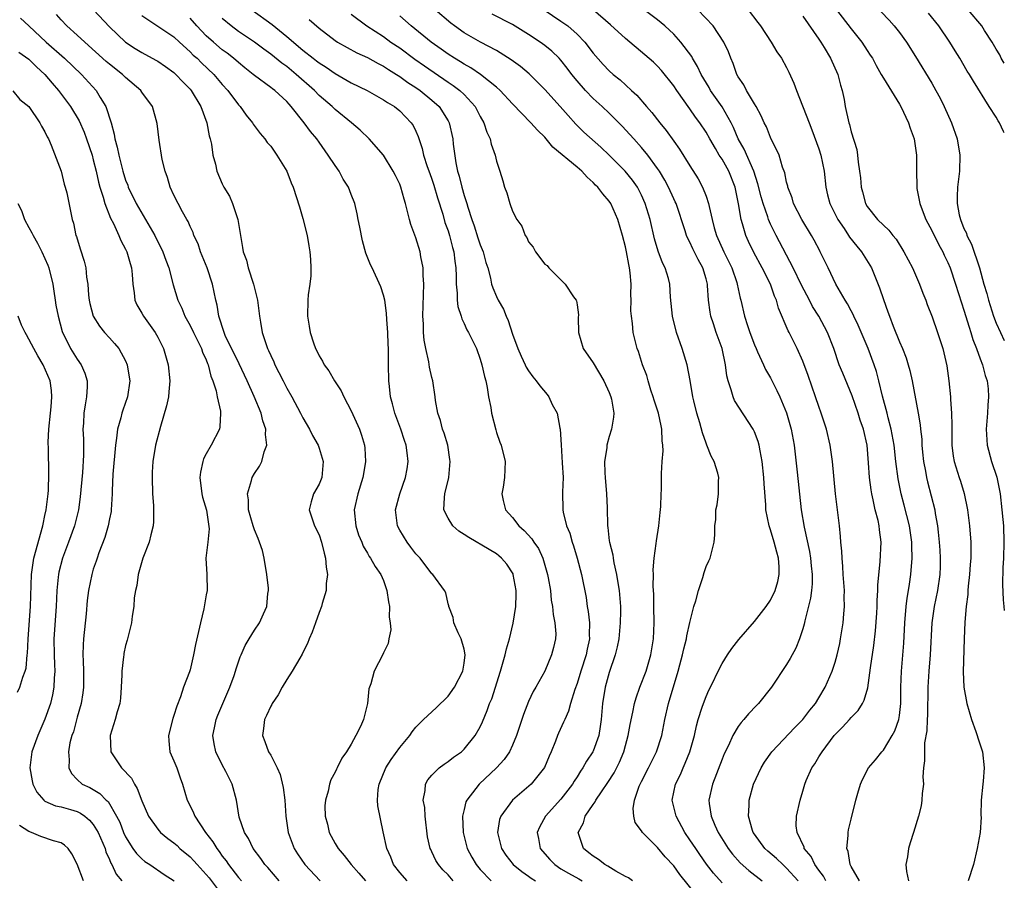
# Model space of a CAD drawing. Units: inches. Extents: x 2504236 to 2505000, y 1557000 to 1560000.
# Drawn here: x 2504878 to 2505000, y 1558823 to 1558930 of the extents above; entities that cross this region are included whole.
import ezdxf

# ---------------------------------------------------------------- set-up
doc = ezdxf.new("R2010")
doc.units = ezdxf.units.IN
doc.header["$MEASUREMENT"] = 0
doc.layers.add('LD25021557_2ft', color=135, linetype='Continuous')

msp = doc.modelspace()

# ---------------------------------------------------------------- linework, layer by layer
at = {"layer": 'LD25021557_2ft'}
for points, elevation in [([(2504910.06, 1558823), (2504908.64, 1558824.64), (2504908.28, 1558825), (2504907.77, 1558825.77), (2504906.81, 1558827), (2504906.25, 1558828.25), (2504905.75, 1558829), (2504905.11, 1558830.89), (2504904.75, 1558833), (2504904.21, 1558835), (2504903.44, 1558836.56), (2504903, 1558837.38), (2504902.21, 1558839), (2504901.98, 1558839.98), (2504901.81, 1558841), (2504902.03, 1558841.97), (2504902.23, 1558843), (2504902.45, 1558843.55), (2504903.95, 1558847), (2504904.47, 1558848.47), (2504904.65, 1558849), (2504904.72, 1558849.28), (2504905.23, 1558850.77), (2504905.34, 1558851), (2504905.83, 1558852.17), (2504906.33, 1558853), (2504907, 1558854.07), (2504907.61, 1558855), (2504908.09, 1558856.09), (2504908.53, 1558857), (2504908.64, 1558858.64), (2504908.71, 1558859), (2504908.71, 1558859.29), (2504908.54, 1558861), (2504908.21, 1558863), (2504907.97, 1558863.97), (2504907.62, 1558865), (2504907.46, 1558865.46), (2504907, 1558866.54), (2504906.83, 1558867), (2504906.26, 1558869), (2504906.23, 1558870.23), (2504906.12, 1558871), (2504906.64, 1558872.64), (2504906.71, 1558873), (2504907, 1558873.49), (2504907.6, 1558874.4), (2504907.9, 1558875), (2504908.18, 1558876.18), (2504908.51, 1558877), (2504908.35, 1558878.35), (2504908.39, 1558879), (2504908.03, 1558880.03), (2504907.8, 1558881), (2504906.93, 1558883.07), (2504906.08, 1558885), (2504905.09, 1558887.09), (2504903.37, 1558890.63), (2504903.21, 1558891), (2504902.55, 1558893), (2504902.36, 1558894.36), (2504902.21, 1558895), (2504901.8, 1558897), (2504901.1, 1558899), (2504900.28, 1558901), (2504899.99, 1558901.99), (2504899.48, 1558903), (2504899.38, 1558903.38), (2504899, 1558904.14), (2504898.76, 1558904.76), (2504898.6, 1558905), (2504898.06, 1558905.94), (2504897, 1558908.01), (2504896.55, 1558909), (2504896.2, 1558910.2), (2504895.91, 1558911), (2504895.55, 1558912.45), (2504895.15, 1558914.85), (2504894.91, 1558916.91), (2504894.33, 1558919), (2504893, 1558920.8), (2504892.88, 1558921), (2504891, 1558922.61), (2504890.62, 1558923), (2504889, 1558924.26), (2504888.61, 1558924.61), (2504885.93, 1558927), (2504885, 1558927.87), (2504883.71, 1558929), (2504883, 1558929.77), (2504882.44, 1558930.44)], 7326), ([(2504887.04, 1558931), (2504889, 1558928.89), (2504891, 1558926.98), (2504892.2, 1558926.2), (2504893, 1558925.71), (2504894.76, 1558924.76), (2504895, 1558924.62), (2504895.96, 1558923.96), (2504897, 1558923.22), (2504897.25, 1558923), (2504898.09, 1558922.09), (2504899, 1558921.16), (2504899.14, 1558921), (2504900.35, 1558919), (2504901.08, 1558917), (2504901.38, 1558915.38), (2504901.5, 1558915), (2504901.65, 1558914.36), (2504901.84, 1558913), (2504902.15, 1558911.85), (2504902.33, 1558911), (2504903, 1558909.41), (2504903.2, 1558909), (2504903.88, 1558907.88), (2504904.27, 1558907), (2504904.94, 1558905), (2504905.24, 1558903), (2504905.52, 1558901.52), (2504905.57, 1558901), (2504905.98, 1558899.98), (2504906.2, 1558899), (2504906.88, 1558897), (2504907.37, 1558895), (2504907.61, 1558893), (2504907.72, 1558892.28), (2504907.94, 1558891), (2504908.38, 1558889.62), (2504908.6, 1558889), (2504908.74, 1558888.74), (2504909, 1558888.13), (2504909.37, 1558887.37), (2504909.52, 1558887), (2504910.03, 1558886.03), (2504910.53, 1558885), (2504911, 1558884.08), (2504911.63, 1558883), (2504912.7, 1558881), (2504913, 1558880.39), (2504913.8, 1558879), (2504914.2, 1558878.2), (2504914.87, 1558877), (2504915, 1558876.65), (2504915.53, 1558875), (2504915.34, 1558873), (2504915, 1558872.18), (2504914.31, 1558871), (2504914.01, 1558869.99), (2504913.78, 1558869), (2504914.13, 1558867.87), (2504914.43, 1558867), (2504915, 1558865.88), (2504915.31, 1558865), (2504915.63, 1558863.63), (2504915.81, 1558863), (2504915.88, 1558861.88), (2504916.03, 1558861), (2504915.88, 1558859.88), (2504915.88, 1558859), (2504915.37, 1558857.37), (2504915.3, 1558857), (2504915, 1558856.25), (2504914.55, 1558855), (2504914.16, 1558853.84), (2504913.79, 1558853), (2504913.57, 1558852.43), (2504913, 1558851.31), (2504912.91, 1558851.09), (2504912.6, 1558850.6), (2504911.67, 1558849), (2504911, 1558847.96), (2504910.42, 1558847), (2504909.93, 1558846.07), (2504909.18, 1558845), (2504909.13, 1558844.87), (2504909, 1558844.67), (2504908.5, 1558843.5), (2504908.22, 1558843), (2504908.1, 1558841.9), (2504907.98, 1558841), (2504908.29, 1558840.29), (2504908.74, 1558839), (2504909, 1558838.58), (2504909.79, 1558837), (2504910.18, 1558836.18), (2504910.55, 1558834.55), (2504910.74, 1558833), (2504910.86, 1558831), (2504911.17, 1558829), (2504911.93, 1558827), (2504912.34, 1558826.34), (2504913.25, 1558825), (2504915.13, 1558823)], 7324), ([(2504893, 1558930.31), (2504897, 1558927.65), (2504897.69, 1558927), (2504899, 1558925.81), (2504899.4, 1558925.4), (2504899.86, 1558925), (2504900.42, 1558924.42), (2504901.93, 1558923), (2504903, 1558921.74), (2504903.67, 1558921), (2504905, 1558919.21), (2504905.21, 1558919), (2504905.94, 1558917.94), (2504906.76, 1558917), (2504906.84, 1558916.84), (2504907.68, 1558915.68), (2504908.28, 1558915), (2504908.57, 1558914.57), (2504909, 1558914.09), (2504909.78, 1558913), (2504911, 1558911), (2504911.54, 1558909.54), (2504911.79, 1558909), (2504912.57, 1558906.57), (2504913, 1558905.12), (2504913.52, 1558903), (2504913.73, 1558901.73), (2504913.86, 1558901), (2504913.95, 1558900.05), (2504913.98, 1558899), (2504913.97, 1558898.03), (2504913.85, 1558897), (2504913.65, 1558895.65), (2504913.6, 1558895), (2504913.58, 1558893), (2504913.79, 1558891.79), (2504913.91, 1558891), (2504914.31, 1558889.69), (2504914.55, 1558889), (2504914.72, 1558888.72), (2504915, 1558888.1), (2504915.44, 1558887.44), (2504915.62, 1558887), (2504916.23, 1558886.23), (2504916.91, 1558885), (2504917.74, 1558883.74), (2504918.07, 1558883), (2504919, 1558881.29), (2504920.02, 1558879), (2504920.26, 1558878.26), (2504920.62, 1558877), (2504920.66, 1558876.66), (2504920.75, 1558875), (2504920.71, 1558874.71), (2504920.43, 1558873), (2504919.8, 1558871), (2504919.35, 1558869), (2504919.55, 1558867), (2504919.9, 1558865.9), (2504920.29, 1558865), (2504920.48, 1558864.48), (2504921, 1558863.61), (2504921.22, 1558863.22), (2504921.4, 1558863), (2504921.96, 1558861.96), (2504922.67, 1558861), (2504923, 1558860.23), (2504923.41, 1558859), (2504923.6, 1558857.6), (2504923.72, 1558857), (2504923.7, 1558855.7), (2504923.83, 1558855), (2504923.9, 1558854.1), (2504923.66, 1558853), (2504923.59, 1558852.41), (2504923, 1558851.26), (2504922.93, 1558851.07), (2504921.84, 1558849), (2504921.42, 1558847.42), (2504921.19, 1558846.81), (2504920.99, 1558845), (2504920.5, 1558843), (2504920.13, 1558842.13), (2504919.58, 1558841), (2504919, 1558839.94), (2504918.42, 1558839), (2504917.81, 1558838.19), (2504917.25, 1558837), (2504917.16, 1558836.84), (2504917, 1558836.46), (2504916.47, 1558835.53), (2504916.29, 1558835), (2504916.11, 1558834.11), (2504915.78, 1558833), (2504915.72, 1558832.28), (2504915.75, 1558831), (2504916.04, 1558830.04), (2504916.26, 1558829), (2504917, 1558827.61), (2504917.35, 1558827), (2504918.12, 1558826.12), (2504918.97, 1558825), (2504919.95, 1558823.95), (2504920.74, 1558823)], 7322), ([(2504906.67, 1558931), (2504909.17, 1558929.17), (2504911, 1558927.7), (2504913, 1558926.02), (2504914.28, 1558925), (2504914.69, 1558924.69), (2504915, 1558924.44), (2504915.89, 1558923.89), (2504917, 1558923.09), (2504919, 1558921.95), (2504920.98, 1558920.98), (2504923, 1558919.86), (2504923.51, 1558919.51), (2504924.35, 1558919), (2504925, 1558918.48), (2504926.43, 1558917), (2504926.66, 1558916.66), (2504927, 1558915.94), (2504927.29, 1558915.29), (2504927.79, 1558913.79), (2504927.96, 1558913), (2504928.43, 1558911.57), (2504928.72, 1558910.72), (2504929, 1558909.99), (2504929.25, 1558909.25), (2504929.69, 1558907.69), (2504930.34, 1558905.66), (2504930.62, 1558904.62), (2504931, 1558903.58), (2504931.18, 1558903), (2504931.55, 1558901.55), (2504931.73, 1558901), (2504931.84, 1558899.84), (2504931.97, 1558899), (2504932.01, 1558897.99), (2504932.01, 1558897), (2504932.14, 1558895.86), (2504932.15, 1558895), (2504932.23, 1558894.23), (2504932.63, 1558893), (2504932.7, 1558892.7), (2504933, 1558892.1), (2504933.34, 1558891.34), (2504933.54, 1558891), (2504934.52, 1558889), (2504935, 1558887.7), (2504935.21, 1558887), (2504935.53, 1558885.53), (2504935.67, 1558885), (2504935.85, 1558884.15), (2504936.03, 1558883), (2504936.31, 1558881.69), (2504936.4, 1558881), (2504936.91, 1558878.91), (2504937, 1558878.58), (2504937.41, 1558877.41), (2504937.58, 1558877), (2504938.09, 1558875), (2504938.01, 1558873), (2504937.82, 1558871.82), (2504937.66, 1558871), (2504937.84, 1558870.16), (2504938.12, 1558869), (2504939, 1558868.06), (2504939.8, 1558867), (2504940.44, 1558866.44), (2504941.4, 1558865.4), (2504941.64, 1558865), (2504942.2, 1558864.2), (2504942.77, 1558863), (2504943.35, 1558861), (2504943.43, 1558860.57), (2504943.69, 1558859), (2504943.8, 1558857.8), (2504943.96, 1558857), (2504944.02, 1558856.02), (2504944.26, 1558855), (2504944.36, 1558853.64), (2504944.34, 1558853), (2504944.06, 1558851.94), (2504943.84, 1558851), (2504943, 1558849), (2504941.88, 1558847), (2504941.54, 1558846.46), (2504941, 1558845.25), (2504940.36, 1558843.64), (2504940.17, 1558843), (2504939.5, 1558841), (2504939, 1558839.82), (2504938.62, 1558839), (2504937.97, 1558838.03), (2504937.03, 1558837), (2504934.86, 1558835), (2504934.44, 1558834.45), (2504933.32, 1558833), (2504933.22, 1558832.78), (2504933, 1558831.83), (2504932.82, 1558831.18), (2504932.81, 1558831), (2504932.88, 1558829), (2504933.39, 1558827), (2504933.94, 1558825.94), (2504934.47, 1558825), (2504935, 1558824.4), (2504936.35, 1558823)], 7316), ([(2504919, 1558930.48), (2504920.91, 1558929), (2504923, 1558927.68), (2504923.92, 1558927), (2504925, 1558926.28), (2504926.89, 1558924.89), (2504928.07, 1558924.07), (2504931, 1558922.05), (2504931.64, 1558921.64), (2504932.48, 1558921), (2504933, 1558920.49), (2504934.38, 1558919), (2504935, 1558917.79), (2504935.45, 1558917), (2504935.82, 1558915.82), (2504936.23, 1558915), (2504936.34, 1558914.34), (2504936.85, 1558913), (2504937, 1558912.24), (2504937.42, 1558911), (2504937.8, 1558909.8), (2504938.01, 1558909), (2504938.31, 1558908.31), (2504938.65, 1558907), (2504939, 1558906.02), (2504939.54, 1558905), (2504940.16, 1558904.16), (2504940.58, 1558903), (2504940.76, 1558902.76), (2504941, 1558902.23), (2504941.56, 1558901.56), (2504941.83, 1558901), (2504943, 1558899.46), (2504943.29, 1558899.29), (2504943.5, 1558899), (2504945, 1558897.51), (2504945.53, 1558897), (2504946.57, 1558895.43), (2504946.89, 1558895), (2504946.92, 1558894.92), (2504947, 1558894.42), (2504947.17, 1558893.17), (2504947.15, 1558892.85), (2504947.19, 1558891), (2504947.78, 1558889), (2504949, 1558887.23), (2504950.33, 1558885), (2504951, 1558883.53), (2504951.21, 1558883), (2504951.27, 1558882.73), (2504951.55, 1558881), (2504951.52, 1558880.48), (2504951.29, 1558879), (2504951, 1558878.08), (2504950.7, 1558877), (2504950.69, 1558876.69), (2504950.41, 1558875), (2504950.43, 1558873.57), (2504950.47, 1558873), (2504950.67, 1558871), (2504950.75, 1558869.25), (2504950.78, 1558867), (2504950.81, 1558866.81), (2504951, 1558865.17), (2504951.02, 1558865), (2504951.43, 1558863.43), (2504951.47, 1558863), (2504951.56, 1558862.44), (2504951.9, 1558861), (2504952.06, 1558859.94), (2504952.23, 1558859), (2504952.39, 1558857), (2504952.39, 1558856.39), (2504952.37, 1558855), (2504952.17, 1558853), (2504951.98, 1558852.02), (2504951.73, 1558851), (2504951, 1558848.83), (2504950.51, 1558847), (2504950.17, 1558845), (2504950, 1558843), (2504949.88, 1558842.12), (2504949.69, 1558841), (2504949, 1558839.07), (2504948.97, 1558839), (2504948.17, 1558837.83), (2504947.72, 1558837), (2504947.41, 1558836.59), (2504947, 1558835.91), (2504946.64, 1558835.36), (2504946.43, 1558835), (2504945, 1558833.11), (2504943.1, 1558831), (2504942.34, 1558829.66), (2504942.06, 1558829), (2504942.23, 1558828.23), (2504942.44, 1558827), (2504943.63, 1558825.63), (2504944.23, 1558825), (2504945, 1558824.49), (2504945.93, 1558823.93), (2504947.23, 1558823.23), (2504947.62, 1558823)], 7312), ([(2504953.87, 1558823), (2504953.38, 1558823.38), (2504953, 1558823.54), (2504951.81, 1558824.19), (2504950.83, 1558824.83), (2504950.46, 1558825), (2504949.66, 1558825.66), (2504949, 1558826.06), (2504948.48, 1558826.48), (2504947.79, 1558827), (2504947.24, 1558828.76), (2504947.15, 1558829), (2504947.8, 1558830.2), (2504948.02, 1558831), (2504949, 1558832.46), (2504949.23, 1558832.77), (2504949.33, 1558833), (2504950.02, 1558834.02), (2504950.83, 1558835.17), (2504951.61, 1558836.39), (2504952.27, 1558837.73), (2504952.79, 1558839), (2504953, 1558839.78), (2504953.36, 1558841), (2504953.6, 1558842.4), (2504953.93, 1558843.93), (2504954.13, 1558845), (2504954.32, 1558845.68), (2504954.78, 1558847), (2504955.56, 1558849), (2504956.17, 1558851), (2504956.5, 1558853), (2504956.57, 1558855), (2504956.53, 1558857), (2504956.52, 1558858.52), (2504956.45, 1558859.55), (2504956.48, 1558861), (2504956.46, 1558861.54), (2504956.57, 1558863), (2504956.82, 1558864.82), (2504956.85, 1558865.15), (2504957.15, 1558867), (2504957.33, 1558868.67), (2504957.4, 1558869.4), (2504957.45, 1558871), (2504957.49, 1558871.49), (2504957.48, 1558873), (2504957.49, 1558873.49), (2504957.56, 1558875), (2504957.67, 1558876.33), (2504957.65, 1558877), (2504957.56, 1558877.56), (2504957.53, 1558879), (2504957.42, 1558879.42), (2504957.1, 1558881), (2504956.58, 1558882.58), (2504956.46, 1558883), (2504956.17, 1558883.83), (2504955.81, 1558885), (2504955.64, 1558885.64), (2504955.12, 1558887), (2504954.62, 1558888.62), (2504954.47, 1558889), (2504954.16, 1558890.16), (2504953.97, 1558891), (2504953.88, 1558892.12), (2504953.74, 1558893), (2504953.69, 1558893.69), (2504953.73, 1558895), (2504953.69, 1558895.69), (2504953.72, 1558897), (2504953.61, 1558898.39), (2504953.52, 1558899), (2504953.42, 1558899.42), (2504953.14, 1558901), (2504953, 1558901.6), (2504952.63, 1558903), (2504952.06, 1558905), (2504951.2, 1558907), (2504951, 1558907.29), (2504950.18, 1558908.18), (2504949.58, 1558909), (2504949.28, 1558909.28), (2504949, 1558909.59), (2504948.24, 1558910.24), (2504947.59, 1558911), (2504947, 1558911.51), (2504943.99, 1558913.99), (2504943.18, 1558915), (2504943, 1558915.21), (2504942.09, 1558916.09), (2504941.28, 1558917), (2504939, 1558919.33), (2504937.48, 1558921), (2504937, 1558921.42), (2504935.01, 1558923), (2504933.82, 1558923.82), (2504933, 1558924.27), (2504932.56, 1558924.56), (2504931.82, 1558925), (2504931, 1558925.52), (2504930.14, 1558926.14), (2504928.89, 1558927), (2504926.41, 1558929), (2504925, 1558930.27)], 7310), ([(2504963, 1558819.72), (2504959.76, 1558823.76), (2504959, 1558824.84), (2504957.95, 1558825.95), (2504957, 1558827.14), (2504955.12, 1558829), (2504955, 1558829.21), (2504954.22, 1558830.22), (2504954.03, 1558831), (2504953.95, 1558831.95), (2504954.13, 1558833), (2504954.72, 1558834.72), (2504955, 1558835.32), (2504955.87, 1558837), (2504956.87, 1558839), (2504957.5, 1558841), (2504957.89, 1558843), (2504958.34, 1558845), (2504959.56, 1558849), (2504959.77, 1558849.77), (2504960.09, 1558851), (2504960.24, 1558851.76), (2504960.56, 1558853), (2504960.61, 1558853.39), (2504961, 1558855.04), (2504961.5, 1558857), (2504961.72, 1558857.72), (2504962.05, 1558859), (2504962.59, 1558860.59), (2504962.76, 1558861.24), (2504963, 1558861.98), (2504963.33, 1558862.67), (2504963.51, 1558863), (2504963.66, 1558863.66), (2504964.01, 1558865), (2504964.09, 1558865.91), (2504964.1, 1558867), (2504964.2, 1558867.8), (2504964.23, 1558869), (2504964.37, 1558869.63), (2504964.54, 1558871), (2504964.55, 1558872.55), (2504964.58, 1558873), (2504964.45, 1558873.55), (2504964, 1558875), (2504963.65, 1558875.65), (2504963.12, 1558877), (2504963, 1558877.26), (2504962.55, 1558878.55), (2504962.23, 1558879.77), (2504961.85, 1558881), (2504961.5, 1558882.5), (2504961.37, 1558883), (2504961.03, 1558885.03), (2504960.65, 1558887), (2504960.04, 1558889), (2504959.34, 1558891), (2504958.84, 1558893), (2504958.61, 1558895.39), (2504958.51, 1558897), (2504958.33, 1558897.67), (2504957.94, 1558899), (2504957.62, 1558899.62), (2504957.08, 1558901.08), (2504956.62, 1558902.62), (2504956.07, 1558905), (2504955.47, 1558907), (2504955, 1558908.04), (2504954.68, 1558908.68), (2504954.5, 1558909), (2504953.89, 1558909.89), (2504952.98, 1558911), (2504951, 1558913), (2504949.97, 1558913.97), (2504947.85, 1558915.85), (2504946.84, 1558916.84), (2504945.88, 1558917.88), (2504944.92, 1558919), (2504943, 1558921.12), (2504942.07, 1558922.07), (2504941.05, 1558923.05), (2504939.97, 1558923.97), (2504938.82, 1558924.82), (2504937, 1558925.94), (2504935.02, 1558926.98), (2504933, 1558928.16), (2504931.81, 1558929), (2504931.35, 1558929.35), (2504929.4, 1558931)], 7308), ([(2504965, 1558822.74), (2504963.93, 1558823.93), (2504963.07, 1558825.06), (2504962.24, 1558826.24), (2504961.72, 1558827), (2504961, 1558828.09), (2504960.37, 1558829), (2504959.28, 1558831), (2504958.81, 1558833), (2504959.22, 1558835), (2504959.82, 1558836.18), (2504960.17, 1558837), (2504960.43, 1558837.57), (2504961, 1558839), (2504961.55, 1558841), (2504961.8, 1558842.2), (2504962.02, 1558843), (2504962.54, 1558844.54), (2504962.68, 1558845), (2504963, 1558845.86), (2504963.36, 1558846.64), (2504963.56, 1558847), (2504964.68, 1558849.32), (2504965, 1558849.93), (2504965.67, 1558851), (2504966.2, 1558851.8), (2504967.06, 1558852.94), (2504969, 1558855.14), (2504970.46, 1558857), (2504971, 1558857.78), (2504971.56, 1558859), (2504971.89, 1558860.11), (2504972.07, 1558861), (2504972.07, 1558861.93), (2504971.99, 1558863), (2504971.77, 1558863.77), (2504971.47, 1558865), (2504971, 1558866.53), (2504970.84, 1558867), (2504970.43, 1558869), (2504970.4, 1558869.6), (2504970.21, 1558872.21), (2504970.19, 1558873), (2504969.96, 1558875), (2504969.7, 1558876.3), (2504969.59, 1558877), (2504969.47, 1558877.47), (2504969, 1558878.66), (2504968.84, 1558879), (2504966.54, 1558882.54), (2504966.35, 1558883), (2504966.11, 1558883.89), (2504965.73, 1558885), (2504965.6, 1558885.6), (2504965.42, 1558887), (2504965, 1558889), (2504964.26, 1558891), (2504963.93, 1558892.07), (2504963.6, 1558893), (2504963.5, 1558893.5), (2504963.31, 1558895), (2504963.2, 1558896.8), (2504963.17, 1558897), (2504963, 1558897.64), (2504962.6, 1558899), (2504962.03, 1558900.03), (2504961.37, 1558901.37), (2504961, 1558902.18), (2504960.71, 1558902.71), (2504960.59, 1558903), (2504960.41, 1558903.59), (2504959.28, 1558907), (2504959.19, 1558907.19), (2504959, 1558907.58), (2504958.36, 1558909), (2504957.88, 1558909.88), (2504957.22, 1558911), (2504957, 1558911.32), (2504955.78, 1558913), (2504955, 1558913.95), (2504954.04, 1558915), (2504953.56, 1558915.56), (2504952.59, 1558916.59), (2504951, 1558918.17), (2504950.12, 1558919), (2504949, 1558920.01), (2504948.03, 1558921), (2504947, 1558922.19), (2504946.35, 1558923), (2504945.78, 1558923.78), (2504945, 1558924.77), (2504944.79, 1558925), (2504943.86, 1558925.86), (2504943, 1558926.57), (2504942.43, 1558927), (2504941, 1558927.96), (2504939, 1558929.19), (2504936.47, 1558930.47)], 7306), ([(2504942.91, 1558931), (2504945, 1558929.6), (2504945.84, 1558929), (2504947, 1558927.99), (2504947.95, 1558927), (2504949, 1558925.64), (2504950.23, 1558924.23), (2504951, 1558923.43), (2504951.49, 1558923), (2504952.33, 1558922.33), (2504953.75, 1558921), (2504954.41, 1558920.41), (2504955.62, 1558919), (2504956.28, 1558918.28), (2504957.27, 1558917), (2504958.06, 1558916.06), (2504959, 1558914.71), (2504959.72, 1558913.72), (2504961, 1558911.64), (2504962.03, 1558910.03), (2504962.57, 1558909), (2504963, 1558907.9), (2504963.31, 1558907), (2504963.37, 1558906.63), (2504963.76, 1558905), (2504964.03, 1558903.97), (2504964.31, 1558903), (2504965.21, 1558901), (2504966.19, 1558899), (2504966.82, 1558897.18), (2504966.87, 1558897), (2504967.25, 1558895.25), (2504967.32, 1558895), (2504967.79, 1558893), (2504968.15, 1558891.85), (2504968.44, 1558891), (2504969, 1558889.46), (2504969.2, 1558889), (2504969.4, 1558888.6), (2504970.13, 1558887), (2504970.39, 1558886.39), (2504971, 1558885.36), (2504971.79, 1558883.79), (2504972.14, 1558883), (2504973, 1558881.02), (2504973.58, 1558879), (2504973.94, 1558877), (2504974.32, 1558873.68), (2504974.82, 1558869), (2504975.16, 1558866.84), (2504975.84, 1558863.84), (2504975.98, 1558863), (2504976.06, 1558862.06), (2504976.18, 1558861), (2504976.16, 1558859.84), (2504976.07, 1558859), (2504975.95, 1558858.05), (2504975.24, 1558855.24), (2504975.17, 1558854.83), (2504975, 1558854.26), (2504974.59, 1558853), (2504974.14, 1558851.86), (2504973.43, 1558850.57), (2504973, 1558849.83), (2504971.11, 1558847), (2504969.51, 1558845), (2504969.25, 1558844.75), (2504968.28, 1558843.72), (2504967.7, 1558843), (2504967.36, 1558842.64), (2504967, 1558842.13), (2504966.31, 1558841), (2504965.77, 1558839.77), (2504965.27, 1558838.73), (2504965, 1558838.08), (2504963.79, 1558835), (2504963.36, 1558833), (2504963.4, 1558832.6), (2504963.64, 1558831), (2504964.11, 1558829.89), (2504964.52, 1558829), (2504965.76, 1558827), (2504966.29, 1558826.3), (2504967.24, 1558825.24), (2504968.29, 1558824.29), (2504969.98, 1558823)], 7304), ([(2504974.44, 1558823), (2504973, 1558824.58), (2504972.52, 1558825), (2504971.75, 1558825.75), (2504970.66, 1558826.66), (2504970.3, 1558827), (2504969, 1558828.77), (2504968.85, 1558829), (2504968.77, 1558829.23), (2504968.28, 1558831), (2504968.36, 1558832.36), (2504968.35, 1558833), (2504968.9, 1558835), (2504969.85, 1558837), (2504970.27, 1558837.73), (2504971.16, 1558839), (2504974.01, 1558841.99), (2504975, 1558842.98), (2504975.86, 1558844.14), (2504976.56, 1558845), (2504977, 1558845.7), (2504977.77, 1558847), (2504978.34, 1558848.34), (2504978.64, 1558849), (2504978.74, 1558849.26), (2504979, 1558850.09), (2504979.27, 1558851), (2504979.58, 1558852.42), (2504979.7, 1558853), (2504980.02, 1558855), (2504980.09, 1558856.09), (2504980.18, 1558857), (2504980.15, 1558858.15), (2504980.17, 1558859), (2504980.03, 1558861), (2504979.98, 1558861.98), (2504979.87, 1558863), (2504979.86, 1558863.86), (2504979.73, 1558865), (2504979.7, 1558865.7), (2504979.57, 1558867), (2504979.06, 1558871), (2504978.68, 1558875), (2504978.41, 1558877), (2504977.94, 1558879), (2504977.3, 1558881), (2504977, 1558881.8), (2504976.6, 1558883), (2504975.66, 1558885.66), (2504975, 1558887.45), (2504974.32, 1558889), (2504973.31, 1558891), (2504973.19, 1558891.19), (2504972, 1558894), (2504971.75, 1558895), (2504971.51, 1558895.51), (2504971, 1558897), (2504969.97, 1558899), (2504968.92, 1558900.92), (2504968.27, 1558902.27), (2504967.95, 1558903), (2504967.54, 1558904.46), (2504967.36, 1558905), (2504967.04, 1558906.96), (2504966.62, 1558909), (2504965.84, 1558911), (2504965, 1558912.48), (2504964.65, 1558913), (2504964.18, 1558913.82), (2504963.47, 1558915), (2504963, 1558915.85), (2504962.24, 1558917), (2504961.7, 1558917.7), (2504961, 1558918.73), (2504959.38, 1558921), (2504959, 1558921.59), (2504957.49, 1558923.49), (2504957, 1558924.02), (2504956.5, 1558924.5), (2504955.43, 1558925.43), (2504953, 1558927.43), (2504951.15, 1558929.15), (2504948.99, 1558931)], 7302), ([(2504977.88, 1558823), (2504977.57, 1558823.57), (2504977, 1558824.31), (2504976.5, 1558825), (2504976.03, 1558826.03), (2504975.19, 1558827), (2504975.17, 1558827.17), (2504974.3, 1558829), (2504974.2, 1558829.8), (2504974.23, 1558831), (2504974.66, 1558833), (2504975, 1558834.11), (2504975.25, 1558835), (2504975.43, 1558835.43), (2504976.13, 1558837), (2504976.49, 1558837.51), (2504977, 1558838.36), (2504977.25, 1558838.75), (2504977.39, 1558839), (2504978.9, 1558841), (2504979, 1558841.12), (2504979.94, 1558842.06), (2504980.81, 1558843), (2504981, 1558843.23), (2504981.88, 1558844.12), (2504982.42, 1558845), (2504982.62, 1558845.38), (2504983.08, 1558846.92), (2504983.4, 1558849.4), (2504983.81, 1558852.19), (2504984.02, 1558853.98), (2504984.19, 1558856.19), (2504984.24, 1558857), (2504984.23, 1558857.77), (2504984.33, 1558859), (2504984.33, 1558859.67), (2504984.61, 1558862.61), (2504984.71, 1558865), (2504984.5, 1558866.5), (2504984.46, 1558867), (2504984.34, 1558867.66), (2504983.98, 1558869), (2504983.74, 1558870.26), (2504983.55, 1558871), (2504983.47, 1558871.47), (2504983.29, 1558873), (2504983.16, 1558874.84), (2504982.98, 1558877), (2504982.54, 1558879), (2504982.14, 1558880.14), (2504981.87, 1558881), (2504981.13, 1558883.13), (2504979.95, 1558885.95), (2504979.53, 1558887), (2504978.84, 1558889), (2504978.07, 1558891), (2504976.99, 1558893), (2504976.21, 1558894.21), (2504975.83, 1558895), (2504974.86, 1558896.86), (2504973.81, 1558899), (2504971.72, 1558903), (2504971, 1558904.44), (2504970.76, 1558905), (2504970.67, 1558905.33), (2504970.07, 1558907), (2504969.83, 1558907.83), (2504969.44, 1558909.44), (2504968.93, 1558911), (2504967.74, 1558913.74), (2504967, 1558915), (2504966.41, 1558916.41), (2504966.13, 1558917), (2504965, 1558918.99), (2504963.57, 1558921), (2504963.37, 1558921.37), (2504962.4, 1558923), (2504961.96, 1558923.96), (2504961.33, 1558925), (2504961.22, 1558925.22), (2504959.88, 1558927), (2504959, 1558927.97), (2504957.87, 1558929), (2504957, 1558929.75), (2504955.34, 1558931)], 7300), ([(2504982.04, 1558823), (2504981, 1558824.78), (2504980.93, 1558824.93), (2504980.88, 1558825), (2504980.62, 1558826.62), (2504980.46, 1558827), (2504980.62, 1558828.62), (2504980.63, 1558829), (2504980.69, 1558829.31), (2504981, 1558830.65), (2504981.59, 1558833), (2504981.85, 1558833.85), (2504982.17, 1558835), (2504982.43, 1558835.57), (2504983.17, 1558837), (2504984.01, 1558837.99), (2504984.8, 1558839), (2504985, 1558839.2), (2504986.11, 1558841), (2504986.42, 1558841.58), (2504986.93, 1558843), (2504987, 1558843.5), (2504987.15, 1558845), (2504987.17, 1558847), (2504987.23, 1558849), (2504987.52, 1558852.48), (2504987.66, 1558855), (2504987.83, 1558857), (2504987.95, 1558858.05), (2504988.12, 1558859), (2504988.22, 1558859.78), (2504988.41, 1558861), (2504988.57, 1558863), (2504988.52, 1558864.52), (2504988.52, 1558865), (2504988.25, 1558867), (2504987.59, 1558869.59), (2504987.2, 1558871), (2504986.83, 1558872.83), (2504986.56, 1558875), (2504986.33, 1558877), (2504985.98, 1558879), (2504985.6, 1558880.4), (2504985.46, 1558881), (2504984.91, 1558883.09), (2504984.45, 1558885), (2504984.14, 1558886.14), (2504983.85, 1558887), (2504983.1, 1558889), (2504981.89, 1558891.89), (2504981.34, 1558893), (2504981.24, 1558893.24), (2504981, 1558893.67), (2504980.56, 1558894.56), (2504980.24, 1558895), (2504979.09, 1558897), (2504978.17, 1558899), (2504977.17, 1558901), (2504977.1, 1558901.1), (2504976.43, 1558902.42), (2504976.1, 1558903), (2504974.87, 1558905), (2504973.86, 1558907), (2504973.68, 1558907.68), (2504973.16, 1558909), (2504973.14, 1558909.14), (2504973, 1558909.65), (2504972.78, 1558910.78), (2504972.5, 1558911.5), (2504972.06, 1558913), (2504971, 1558915.17), (2504970.49, 1558916.49), (2504970.22, 1558917), (2504969.85, 1558917.85), (2504969.21, 1558919), (2504969, 1558919.34), (2504968.03, 1558921), (2504967.69, 1558921.69), (2504967, 1558922.69), (2504966.83, 1558923), (2504966.36, 1558924.36), (2504966.06, 1558925), (2504965.79, 1558925.79), (2504965.21, 1558927), (2504963.88, 1558929), (2504962, 1558931)], 7298), ([(2504968.21, 1558931), (2504969.44, 1558929.44), (2504969.77, 1558929), (2504971.08, 1558927), (2504971.79, 1558925.79), (2504972.36, 1558925), (2504973, 1558923.85), (2504973.29, 1558923.29), (2504973.9, 1558921.9), (2504974.21, 1558921), (2504975.78, 1558917), (2504976.14, 1558916.14), (2504977, 1558913.78), (2504977.25, 1558913), (2504977.64, 1558911), (2504977.87, 1558909), (2504978.08, 1558908.08), (2504978.37, 1558907), (2504979.37, 1558905), (2504980.13, 1558903.87), (2504980.69, 1558903), (2504980.8, 1558902.8), (2504981.69, 1558901.69), (2504982.27, 1558901), (2504983.51, 1558899), (2504984.51, 1558896.51), (2504985, 1558895.09), (2504985.57, 1558893.57), (2504985.77, 1558893), (2504986.22, 1558891.78), (2504987, 1558889.85), (2504987.37, 1558889), (2504987.84, 1558887.84), (2504988.09, 1558887), (2504988.28, 1558886.28), (2504988.56, 1558885), (2504989.3, 1558881), (2504989.55, 1558879.55), (2504989.6, 1558879), (2504989.75, 1558877.76), (2504989.77, 1558877), (2504989.85, 1558876.15), (2504989.98, 1558875), (2504990.22, 1558873.78), (2504990.34, 1558873), (2504990.46, 1558872.46), (2504991.38, 1558869), (2504991.44, 1558868.56), (2504991.72, 1558867), (2504991.78, 1558866.22), (2504991.92, 1558865), (2504991.99, 1558863.99), (2504992.05, 1558863), (2504992.04, 1558861.96), (2504992.02, 1558861), (2504991.73, 1558859), (2504991.32, 1558857), (2504991.03, 1558855), (2504990.79, 1558851), (2504990.62, 1558849), (2504990.5, 1558847), (2504990.48, 1558843.52), (2504990.45, 1558843), (2504990.41, 1558841.59), (2504990.12, 1558840.12), (2504990.08, 1558839), (2504990.11, 1558837.89), (2504989.98, 1558837), (2504989.91, 1558835.91), (2504989.97, 1558835), (2504989.81, 1558833.81), (2504989.79, 1558833), (2504989.69, 1558832.31), (2504989.37, 1558831), (2504988.75, 1558829), (2504988.31, 1558827.69), (2504988.12, 1558827), (2504987.98, 1558825.98), (2504987.78, 1558825), (2504987.86, 1558824.14), (2504988.1, 1558823)], 7296), ([(2504975, 1558930.22), (2504977, 1558927.37), (2504977.25, 1558927), (2504977.66, 1558926.34), (2504978.44, 1558925), (2504979.33, 1558923), (2504979.68, 1558921.68), (2504979.89, 1558921), (2504980.12, 1558919.88), (2504980.28, 1558919), (2504980.71, 1558917), (2504980.79, 1558916.79), (2504981, 1558915.88), (2504981.69, 1558913.69), (2504981.81, 1558913), (2504981.87, 1558912.13), (2504982.04, 1558911), (2504982.15, 1558910.15), (2504982.23, 1558909), (2504982.42, 1558908.42), (2504982.79, 1558907), (2504983, 1558906.62), (2504984.29, 1558905), (2504985, 1558904.29), (2504985.66, 1558903.66), (2504986.17, 1558903), (2504986.57, 1558902.57), (2504987.55, 1558901), (2504988.6, 1558899), (2504989.46, 1558897), (2504989.88, 1558895.88), (2504990.25, 1558895), (2504990.45, 1558894.45), (2504991.07, 1558892.93), (2504991.73, 1558891), (2504992.36, 1558889), (2504992.87, 1558886.87), (2504993.12, 1558885), (2504993.31, 1558883), (2504993.31, 1558882.69), (2504993.47, 1558881), (2504993.51, 1558879.51), (2504993.48, 1558877.48), (2504993.49, 1558877), (2504993.64, 1558875.64), (2504993.76, 1558875), (2504994.4, 1558873), (2504994.55, 1558872.55), (2504995.02, 1558871.02), (2504995.44, 1558869), (2504995.7, 1558867), (2504995.83, 1558865), (2504995.85, 1558863.85), (2504995.83, 1558863), (2504995.77, 1558862.23), (2504995.7, 1558861), (2504995.53, 1558859.53), (2504995.49, 1558859), (2504995.48, 1558858.52), (2504995.26, 1558857), (2504995.09, 1558855.09), (2504995.02, 1558853.02), (2504994.91, 1558848.91), (2504994.97, 1558847), (2504995.36, 1558845), (2504995.94, 1558843), (2504996.47, 1558841.53), (2504996.64, 1558841), (2504996.71, 1558840.71), (2504997.3, 1558839), (2504997.52, 1558837), (2504997.37, 1558835.37), (2504997.32, 1558835), (2504997.12, 1558833), (2504997.08, 1558831.08), (2504997.11, 1558830.89), (2504997.01, 1558829), (2504996.63, 1558827), (2504996.16, 1558825), (2504995.51, 1558823)], 7294), ([(2504979.2, 1558931), (2504981, 1558928.65), (2504982.33, 1558927), (2504983, 1558925.94), (2504983.38, 1558925.38), (2504983.63, 1558925), (2504984.09, 1558924.09), (2504984.74, 1558923), (2504985, 1558922.51), (2504987, 1558919.3), (2504987.17, 1558919), (2504988.1, 1558917), (2504988.31, 1558916.31), (2504988.8, 1558915), (2504989.11, 1558913), (2504989.11, 1558911), (2504989.14, 1558909.14), (2504989.13, 1558909), (2504989.15, 1558908.85), (2504989.51, 1558907), (2504989.8, 1558906.2), (2504990.27, 1558905), (2504991, 1558903.62), (2504991.88, 1558901.88), (2504992.36, 1558901), (2504992.56, 1558900.56), (2504993, 1558899.68), (2504993.29, 1558899), (2504993.95, 1558897), (2504994.68, 1558894.68), (2504995, 1558893.78), (2504995.64, 1558891.64), (2504995.86, 1558891), (2504996.11, 1558890.11), (2504996.54, 1558889), (2504997, 1558887.74), (2504997.29, 1558887), (2504997.64, 1558885.64), (2504997.86, 1558885), (2504997.99, 1558884.01), (2504998.05, 1558883), (2504997.97, 1558881.97), (2504997.93, 1558881), (2504997.75, 1558879), (2504997.86, 1558877), (2504998.42, 1558875), (2504999.07, 1558873.07), (2504999.41, 1558871.41), (2504999.48, 1558871), (2504999.71, 1558869), (2504999.82, 1558867.82), (2504999.88, 1558867), (2504999.95, 1558865), (2504999.88, 1558863), (2504999.8, 1558861.8), (2504999.76, 1558859.76), (2504999.85, 1558857.85), (2504999.93, 1558857), (2505000, 1558856.53)], 7292), ([(2504984.74, 1558930.74), (2504985.71, 1558929.71), (2504986.35, 1558929), (2504987, 1558928.19), (2504987.88, 1558927), (2504989, 1558925.23), (2504991, 1558921.9), (2504991.51, 1558921), (2504992.03, 1558920.03), (2504992.53, 1558919), (2504993.43, 1558917), (2504994.14, 1558915), (2504994.5, 1558913), (2504994.46, 1558911), (2504994.21, 1558909), (2504994.15, 1558907.85), (2504994.16, 1558907), (2504994.4, 1558905.6), (2504994.56, 1558905), (2504995, 1558903.89), (2504995.3, 1558903.3), (2504995.36, 1558903), (2504995.94, 1558901.94), (2504996.93, 1558899), (2504997.47, 1558897), (2504997.82, 1558895.82), (2504998.02, 1558895), (2504998.67, 1558893), (2504999, 1558892.13), (2504999.51, 1558891), (2505000, 1558889.99)], 7290), ([(2505000, 1558915.76), (2504999.91, 1558915.91), (2504999.41, 1558917), (2504999.24, 1558917.24), (2504999, 1558917.68), (2504998.13, 1558919), (2504996.17, 1558922.17), (2504995.68, 1558923), (2504995.4, 1558923.4), (2504994.47, 1558925), (2504993.9, 1558925.9), (2504993.25, 1558927), (2504991.88, 1558929), (2504990.59, 1558930.59)], 7288), ([(2505000, 1558924.37), (2504999.61, 1558925), (2504999.43, 1558925.43), (2504999, 1558926.12), (2504998.48, 1558927), (2504997.55, 1558928.45), (2504997.22, 1558929), (2504995.51, 1558931)], 7286), ([(2504877.97, 1558929.96), (2504878.98, 1558929), (2504881.16, 1558927), (2504883.42, 1558925), (2504885.52, 1558923), (2504887.36, 1558921), (2504887.85, 1558920.15), (2504888.56, 1558919), (2504889.21, 1558917), (2504889.59, 1558915.59), (2504889.68, 1558915), (2504889.96, 1558913.96), (2504890.15, 1558913), (2504890.66, 1558911), (2504891, 1558909.9), (2504891.26, 1558909.26), (2504891.34, 1558909), (2504892.31, 1558907), (2504894.63, 1558903), (2504895.64, 1558901), (2504895.98, 1558899.98), (2504896.37, 1558899), (2504896.92, 1558896.92), (2504897.48, 1558895), (2504897.99, 1558893.99), (2504898.35, 1558893), (2504899, 1558891.85), (2504899.41, 1558891), (2504899.84, 1558890.16), (2504900.41, 1558889), (2504900.55, 1558888.55), (2504901, 1558887.6), (2504901.16, 1558887.16), (2504901.24, 1558887), (2504901.58, 1558885.58), (2504901.84, 1558885), (2504902.23, 1558883.77), (2504902.36, 1558883), (2504902.78, 1558881.22), (2504902.79, 1558881), (2504902.71, 1558879.29), (2504902.64, 1558879), (2504901.61, 1558877), (2504901, 1558875.96), (2504900.68, 1558875.32), (2504900.58, 1558875), (2504900.31, 1558873.69), (2504900.21, 1558873), (2504900.46, 1558871), (2504900.56, 1558870.56), (2504901.03, 1558868.97), (2504901.37, 1558866.63), (2504901.21, 1558865), (2504900.97, 1558863), (2504901.08, 1558861), (2504901.07, 1558860.93), (2504901.11, 1558859), (2504901, 1558858.44), (2504900.72, 1558856.72), (2504900.29, 1558855), (2504899.69, 1558852.31), (2504899.44, 1558851), (2504899, 1558849.16), (2504898.93, 1558848.93), (2504898.18, 1558847), (2504897.81, 1558845.81), (2504897.34, 1558844.66), (2504897, 1558843.48), (2504896.87, 1558843.13), (2504896.31, 1558841), (2504896.36, 1558840.36), (2504896.51, 1558839), (2504897, 1558837.86), (2504897.34, 1558837), (2504897.76, 1558835.76), (2504898.05, 1558835), (2504898.63, 1558833), (2504899, 1558832.31), (2504899.43, 1558831.43), (2504899.6, 1558831), (2504900.93, 1558829), (2504901.82, 1558827.82), (2504902.3, 1558827), (2504902.62, 1558826.62), (2504903, 1558826.06), (2504903.47, 1558825.47), (2504903.78, 1558825), (2504905, 1558823.42), (2504905.36, 1558823)], 7328), ([(2504925.91, 1558823), (2504925, 1558824.03), (2504924.24, 1558825), (2504923.92, 1558825.92), (2504923.4, 1558827), (2504922.95, 1558829.05), (2504922.28, 1558832.28), (2504922.24, 1558833), (2504922.32, 1558834.32), (2504922.44, 1558835), (2504923.28, 1558837), (2504923.96, 1558838.04), (2504925, 1558839.52), (2504926.24, 1558841), (2504926.53, 1558841.47), (2504927, 1558842.03), (2504927.94, 1558843), (2504929.54, 1558844.46), (2504931, 1558845.91), (2504931.82, 1558847), (2504932.83, 1558849), (2504933, 1558850), (2504933.14, 1558851), (2504933, 1558851.72), (2504932.61, 1558853), (2504932.26, 1558853.74), (2504931.72, 1558855), (2504931.65, 1558855.64), (2504931.1, 1558857), (2504931.1, 1558857.1), (2504931, 1558857.34), (2504930.71, 1558858.71), (2504930.55, 1558859), (2504929.11, 1558861), (2504929, 1558861.08), (2504927.56, 1558863), (2504927, 1558863.55), (2504926.39, 1558864.39), (2504925.91, 1558865), (2504925, 1558866.49), (2504924.72, 1558867), (2504924.48, 1558869), (2504925.01, 1558871), (2504925.72, 1558873), (2504925.91, 1558874.09), (2504926.05, 1558875), (2504925.93, 1558876.07), (2504925.8, 1558877), (2504925.59, 1558877.59), (2504925.15, 1558879), (2504924.4, 1558881), (2504924.13, 1558882.13), (2504923.86, 1558883), (2504923.72, 1558884.28), (2504923.66, 1558885), (2504923.63, 1558887), (2504923.6, 1558887.6), (2504923.6, 1558889), (2504923.56, 1558889.56), (2504923.52, 1558891), (2504923.41, 1558892.59), (2504923.38, 1558893.38), (2504923.14, 1558895), (2504923, 1558895.63), (2504922.67, 1558896.67), (2504921.58, 1558899), (2504921.39, 1558899.39), (2504920.81, 1558900.81), (2504920.37, 1558902.37), (2504920.04, 1558904.04), (2504919.87, 1558905), (2504919.71, 1558905.71), (2504919.45, 1558907), (2504919, 1558908.09), (2504918.67, 1558909), (2504918.01, 1558910.01), (2504917.48, 1558911), (2504917, 1558911.68), (2504916.14, 1558913), (2504915, 1558914.61), (2504914.72, 1558915), (2504913.93, 1558915.92), (2504913.14, 1558917), (2504911.56, 1558919), (2504911.29, 1558919.29), (2504911, 1558919.62), (2504909.51, 1558921), (2504909.21, 1558921.21), (2504909, 1558921.39), (2504907, 1558922.84), (2504906.82, 1558923), (2504905.8, 1558923.8), (2504905, 1558924.46), (2504904.4, 1558925), (2504903.62, 1558925.62), (2504903, 1558926.06), (2504901.89, 1558927), (2504901, 1558927.79), (2504899.85, 1558929), (2504899, 1558929.96)], 7320), ([(2504931.65, 1558823), (2504931, 1558823.74), (2504930.36, 1558824.36), (2504929.8, 1558825), (2504929.5, 1558825.5), (2504929, 1558826.6), (2504928.86, 1558826.86), (2504928.8, 1558827), (2504928.47, 1558828.47), (2504928.15, 1558831), (2504928.1, 1558832.1), (2504927.93, 1558833), (2504928.18, 1558834.18), (2504928.21, 1558835), (2504928.5, 1558835.5), (2504929, 1558836.1), (2504929.91, 1558837), (2504930.53, 1558837.47), (2504931, 1558837.78), (2504931.67, 1558838.33), (2504932.65, 1558839), (2504933, 1558839.32), (2504934.36, 1558841), (2504935, 1558842.11), (2504935.28, 1558842.72), (2504935.87, 1558844.13), (2504936.16, 1558845), (2504936.42, 1558845.58), (2504937.49, 1558849), (2504938.08, 1558851), (2504938.23, 1558851.77), (2504938.61, 1558853), (2504939.07, 1558854.93), (2504939.39, 1558857), (2504939.46, 1558858.54), (2504939.46, 1558859), (2504939.09, 1558861), (2504939.07, 1558861.07), (2504938.28, 1558862.28), (2504937.64, 1558863), (2504937.3, 1558863.3), (2504937, 1558863.53), (2504936.1, 1558864.1), (2504933.57, 1558865.57), (2504933, 1558865.96), (2504932.35, 1558866.35), (2504931.6, 1558867), (2504931, 1558867.96), (2504930.47, 1558869), (2504930.54, 1558870.54), (2504930.61, 1558871), (2504931.08, 1558873), (2504931.27, 1558875), (2504931.24, 1558875.24), (2504930.96, 1558877), (2504930.51, 1558878.51), (2504930.33, 1558879), (2504930.08, 1558880.07), (2504929.73, 1558881), (2504929.45, 1558882.55), (2504929.4, 1558883), (2504929.11, 1558885), (2504929, 1558885.41), (2504928.71, 1558886.71), (2504928.63, 1558887.37), (2504928.24, 1558889), (2504928.05, 1558890.05), (2504927.95, 1558891), (2504927.94, 1558892.06), (2504927.88, 1558893), (2504928, 1558897), (2504927.93, 1558898.07), (2504927.92, 1558899), (2504927.64, 1558900.36), (2504927.55, 1558901), (2504927, 1558902.72), (2504926.39, 1558904.39), (2504926.22, 1558905), (2504925.99, 1558906.01), (2504925.72, 1558907), (2504925.54, 1558907.54), (2504925.15, 1558909), (2504925, 1558909.38), (2504924.47, 1558910.47), (2504924.19, 1558911), (2504923, 1558912.97), (2504921.22, 1558915), (2504920.09, 1558916.09), (2504919.04, 1558917), (2504917, 1558918.63), (2504916.63, 1558919), (2504915, 1558920.4), (2504914.43, 1558921), (2504912.18, 1558923), (2504911, 1558923.96), (2504910.38, 1558924.38), (2504909, 1558925.51), (2504908.13, 1558926.13), (2504906.99, 1558926.99), (2504905, 1558928.33), (2504904.08, 1558929), (2504903, 1558929.91)], 7318), ([(2504913.79, 1558929.79), (2504915, 1558928.75), (2504917, 1558927.19), (2504917.28, 1558927), (2504919.69, 1558925.69), (2504921, 1558925.1), (2504922.34, 1558924.34), (2504923, 1558924.01), (2504923.6, 1558923.6), (2504924.62, 1558923), (2504925, 1558922.75), (2504926, 1558922), (2504927, 1558921.38), (2504927.54, 1558921), (2504929, 1558919.8), (2504929.89, 1558919), (2504931, 1558917.23), (2504931.13, 1558917), (2504931.58, 1558915), (2504931.64, 1558914.36), (2504931.96, 1558912.04), (2504932.18, 1558911), (2504932.38, 1558910.38), (2504932.7, 1558909), (2504933, 1558907.99), (2504933.33, 1558907), (2504933.46, 1558906.54), (2504933.95, 1558905), (2504934.22, 1558904.22), (2504934.71, 1558902.71), (2504935, 1558901.86), (2504935.35, 1558901), (2504935.69, 1558899.69), (2504935.92, 1558899), (2504936.27, 1558897.73), (2504936.4, 1558897), (2504936.54, 1558896.54), (2504937, 1558895.44), (2504937.21, 1558895), (2504937.87, 1558893.87), (2504938.21, 1558893), (2504938.46, 1558892.47), (2504939, 1558890.8), (2504939.66, 1558889), (2504940.05, 1558888.05), (2504940.58, 1558887), (2504940.71, 1558886.71), (2504941, 1558886.23), (2504941.51, 1558885.51), (2504941.93, 1558885), (2504942.38, 1558884.38), (2504943.3, 1558883.3), (2504943.5, 1558883), (2504943.93, 1558882.07), (2504944.53, 1558881), (2504944.88, 1558879.12), (2504944.91, 1558879), (2504945.04, 1558877.04), (2504945.17, 1558874.83), (2504945.26, 1558873), (2504945.21, 1558871.21), (2504945.24, 1558869), (2504945.27, 1558868.73), (2504945.69, 1558867), (2504946.1, 1558866.1), (2504946.38, 1558865), (2504946.55, 1558864.55), (2504947.01, 1558863.01), (2504947.55, 1558861), (2504948.12, 1558858.12), (2504948.27, 1558857), (2504948.39, 1558856.39), (2504948.53, 1558855), (2504948.51, 1558853.49), (2504948.54, 1558853), (2504948.27, 1558851.73), (2504948.13, 1558851), (2504947.48, 1558849), (2504947, 1558847.47), (2504946.72, 1558846.72), (2504946.2, 1558845), (2504945.96, 1558844.04), (2504945.47, 1558843), (2504945.34, 1558842.66), (2504944.7, 1558841.3), (2504944.57, 1558841), (2504944.33, 1558840.33), (2504943.78, 1558839), (2504943.54, 1558838.46), (2504942.96, 1558837.04), (2504941.3, 1558835), (2504938.98, 1558833), (2504937.53, 1558831), (2504937.4, 1558830.6), (2504937.13, 1558829), (2504937.61, 1558827), (2504938.16, 1558826.16), (2504939.07, 1558825), (2504940.14, 1558824.14), (2504941, 1558823.58), (2504941.33, 1558823.33), (2504941.83, 1558823)], 7314), ([(2504877.75, 1558925.75), (2504879, 1558924.9), (2504879.95, 1558923.95), (2504880.98, 1558923), (2504881.89, 1558921.89), (2504882.67, 1558921), (2504884.17, 1558919), (2504885.23, 1558917.23), (2504885.85, 1558915.85), (2504886.17, 1558915), (2504886.84, 1558913), (2504887, 1558912.42), (2504887.34, 1558911), (2504887.63, 1558909.63), (2504887.81, 1558909), (2504888.22, 1558907.78), (2504888.43, 1558907), (2504889.15, 1558905.15), (2504889.51, 1558904.49), (2504890.18, 1558903), (2504890.41, 1558902.41), (2504891, 1558901.31), (2504891.14, 1558901), (2504891.55, 1558899.55), (2504891.73, 1558899), (2504891.83, 1558898.17), (2504891.9, 1558897), (2504892.08, 1558895.92), (2504892.15, 1558895), (2504892.41, 1558894.41), (2504893, 1558893.39), (2504893.21, 1558893), (2504894.69, 1558891), (2504895, 1558890.41), (2504895.7, 1558889), (2504896.27, 1558887), (2504896.49, 1558885), (2504896.38, 1558883.62), (2504896.31, 1558883), (2504896.09, 1558881.91), (2504895.32, 1558879.32), (2504894.73, 1558877), (2504894.4, 1558875), (2504894.31, 1558873.69), (2504894.28, 1558873), (2504894.34, 1558871), (2504894.45, 1558869.55), (2504894.47, 1558869), (2504894.46, 1558867.54), (2504894.42, 1558867), (2504894.12, 1558865.88), (2504893.91, 1558865), (2504893.15, 1558863), (2504892.56, 1558861), (2504892.39, 1558859.61), (2504892.24, 1558859), (2504892.07, 1558858.07), (2504892.03, 1558857), (2504891.81, 1558855.81), (2504891.74, 1558855), (2504891.24, 1558853), (2504891.18, 1558852.82), (2504891, 1558852.16), (2504890.8, 1558851.2), (2504890.77, 1558851), (2504890.76, 1558850.76), (2504890.53, 1558849), (2504890.53, 1558848.53), (2504890.46, 1558847), (2504890.35, 1558845.65), (2504890.27, 1558845), (2504889.94, 1558843.94), (2504889.7, 1558843), (2504889.07, 1558841), (2504889.16, 1558839), (2504890.51, 1558837), (2504891.73, 1558835.73), (2504892.09, 1558835), (2504892.45, 1558834.45), (2504893, 1558832.92), (2504893.86, 1558831), (2504895, 1558829.39), (2504895.35, 1558829), (2504896.26, 1558828.26), (2504897, 1558827.7), (2504897.38, 1558827.38), (2504897.75, 1558827), (2504899, 1558825.95), (2504899.47, 1558825.47), (2504899.88, 1558825), (2504901, 1558823.78), (2504901.35, 1558823.35), (2504903, 1558821.22)], 7330), ([(2504877, 1558920.95), (2504877.9, 1558919.9), (2504879, 1558919.03), (2504880.37, 1558917), (2504880.57, 1558916.57), (2504881, 1558915.87), (2504881.26, 1558915.26), (2504881.42, 1558915), (2504881.77, 1558914.23), (2504883.02, 1558911), (2504883.4, 1558909.4), (2504883.52, 1558909), (2504883.7, 1558908.3), (2504884.37, 1558905), (2504884.53, 1558904.53), (2504884.85, 1558903), (2504884.9, 1558902.9), (2504885.35, 1558901.35), (2504885.85, 1558899.85), (2504886.06, 1558899), (2504886.15, 1558897.85), (2504886.31, 1558897), (2504886.4, 1558895.6), (2504886.47, 1558895), (2504886.57, 1558894.57), (2504887, 1558893), (2504887.78, 1558891.78), (2504888.4, 1558891), (2504889, 1558890.31), (2504889.64, 1558889.64), (2504890.17, 1558889), (2504891, 1558887.49), (2504891.21, 1558887), (2504891.45, 1558885.45), (2504891.51, 1558885), (2504891.23, 1558883), (2504890.64, 1558881.36), (2504890.54, 1558881), (2504890.41, 1558880.41), (2504889.99, 1558879), (2504889.88, 1558877.88), (2504889.73, 1558877), (2504889.43, 1558873.43), (2504889.35, 1558871.35), (2504889.35, 1558871), (2504889.22, 1558869), (2504889.2, 1558868.8), (2504889, 1558867.89), (2504888.83, 1558867), (2504888.42, 1558865.58), (2504887.68, 1558863.68), (2504887.46, 1558863), (2504887.36, 1558862.64), (2504887, 1558861.64), (2504886.81, 1558861), (2504886.42, 1558859), (2504886.25, 1558857.75), (2504886.11, 1558856.11), (2504885.78, 1558853), (2504885.73, 1558852.27), (2504885.7, 1558851), (2504885.72, 1558850.28), (2504885.78, 1558849), (2504885.8, 1558847), (2504885.71, 1558846.29), (2504885.5, 1558845), (2504885, 1558843.27), (2504884.52, 1558841.48), (2504884.35, 1558841), (2504884.1, 1558840.1), (2504883.9, 1558839), (2504884.01, 1558837.99), (2504883.95, 1558837), (2504884.29, 1558836.29), (2504885, 1558835.56), (2504885.61, 1558835), (2504886.55, 1558834.55), (2504887.82, 1558833.82), (2504888.61, 1558833), (2504888.83, 1558832.83), (2504889.89, 1558831), (2504890.27, 1558830.27), (2504890.75, 1558829), (2504891, 1558828.46), (2504891.92, 1558827), (2504892.37, 1558826.37), (2504893, 1558825.71), (2504893.39, 1558825.39), (2504893.99, 1558825), (2504895.78, 1558823.78), (2504897.01, 1558823)], 7332), ([(2504877.62, 1558907), (2504878.1, 1558906.1), (2504878.48, 1558905), (2504879, 1558904.01), (2504879.37, 1558903.37), (2504879.52, 1558903), (2504880.07, 1558902.07), (2504880.61, 1558901), (2504881.34, 1558899.34), (2504881.46, 1558899), (2504881.97, 1558897), (2504882.1, 1558896.1), (2504882.28, 1558895), (2504882.36, 1558894.36), (2504882.62, 1558893), (2504883.12, 1558891.12), (2504883.17, 1558891), (2504883.37, 1558890.63), (2504884.18, 1558889), (2504885, 1558887.7), (2504885.49, 1558887), (2504885.95, 1558885.95), (2504886.23, 1558885), (2504886.24, 1558884.24), (2504886.16, 1558883), (2504885.98, 1558882.02), (2504885.82, 1558881), (2504885.76, 1558879.76), (2504885.7, 1558879), (2504885.76, 1558877.76), (2504885.77, 1558875.77), (2504885.64, 1558873.64), (2504885.38, 1558870.62), (2504885.17, 1558869), (2504884.67, 1558867), (2504883.93, 1558865), (2504883.16, 1558863), (2504882.72, 1558861.28), (2504882.67, 1558861), (2504882.65, 1558860.65), (2504882.49, 1558859), (2504882.39, 1558857), (2504882.11, 1558853), (2504882.13, 1558851), (2504882.19, 1558849.81), (2504882.21, 1558849), (2504882.13, 1558848.13), (2504882.11, 1558847), (2504881.94, 1558846.06), (2504881.68, 1558845), (2504881, 1558843.05), (2504880.1, 1558841), (2504879.37, 1558839), (2504879.11, 1558837), (2504879.41, 1558835.41), (2504879.51, 1558835), (2504880.01, 1558834.01), (2504880.86, 1558833), (2504881, 1558832.89), (2504882.29, 1558832.29), (2504883, 1558832.16), (2504884.16, 1558831.84), (2504885, 1558831.58), (2504885.4, 1558831.4), (2504885.93, 1558831), (2504886.52, 1558830.52), (2504887, 1558829.97), (2504887.59, 1558829), (2504888.45, 1558827), (2504888.57, 1558826.57), (2504889, 1558825.62), (2504889.18, 1558825.18), (2504889.28, 1558825), (2504889.84, 1558823.84), (2504890.52, 1558823)], 7334), ([(2504877.61, 1558846.39), (2504877.87, 1558847), (2504878.24, 1558848.24), (2504878.54, 1558849), (2504878.65, 1558849.35), (2504878.8, 1558851), (2504878.83, 1558851.17), (2504878.9, 1558853), (2504879.22, 1558857), (2504879.32, 1558861), (2504879.61, 1558863), (2504880.73, 1558867), (2504880.77, 1558867.23), (2504881, 1558868.31), (2504881.17, 1558869), (2504881.41, 1558871), (2504881.44, 1558871.44), (2504881.48, 1558873.48), (2504881.43, 1558876.57), (2504881.4, 1558877.4), (2504881.47, 1558879), (2504881.67, 1558881), (2504881.77, 1558881.77), (2504881.87, 1558883), (2504881.81, 1558883.81), (2504881.65, 1558885), (2504880.76, 1558887), (2504880.11, 1558888.11), (2504879.61, 1558889), (2504878.71, 1558890.71), (2504878.53, 1558891), (2504878.11, 1558891.89), (2504877.68, 1558893)], 7336), ([(2504885.78, 1558823), (2504885, 1558825.05), (2504884.33, 1558826.33), (2504883.88, 1558827), (2504883.41, 1558827.41), (2504883, 1558827.7), (2504882.06, 1558827.94), (2504880.48, 1558828.48), (2504879.33, 1558829), (2504879, 1558829.12), (2504877.86, 1558829.86)], 7336)]:
    msp.add_lwpolyline(points, dxfattribs=dict(at, elevation=elevation))

doc.saveas('drawing.dxf')
